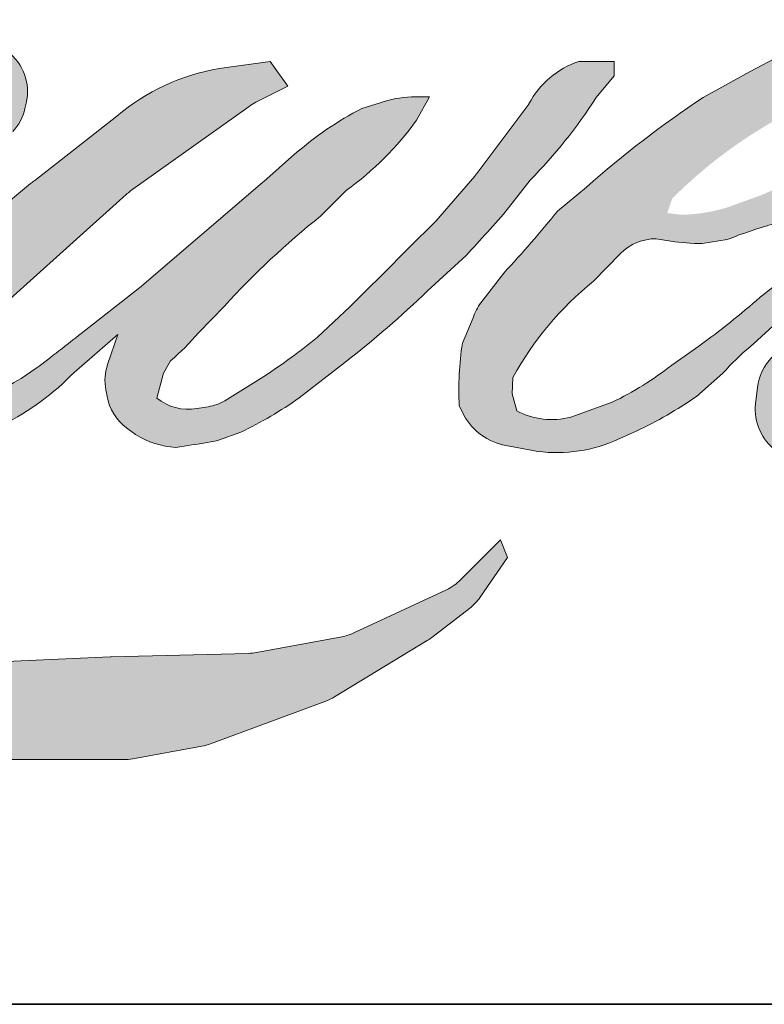
# Model space of a CAD drawing. Extents: x -5107 to -4745, y 1296 to 1376.
# Drawn here: x -5075 to -5074, y 1318 to 1320 of the extents above; entities that cross this region are included whole.
import ezdxf

# ---------------------------------------------------------------- set-up
doc = ezdxf.new("R2010")
doc.units = 0
doc.header["$LTSCALE"] = 250
doc.header["$MEASUREMENT"] = 0
doc.layers.add('1', color=1, linetype='CONTINUOUS', lineweight=13)
doc.layers.add('8', color=7, linetype='CONTINUOUS', lineweight=35)

msp = doc.modelspace()

# ---------------------------------------------------------------- hatches: boundary and pattern name
at = {"layer": '1'}
h = msp.add_hatch(color=256, dxfattribs=at)
edge = h.paths.add_edge_path()
edge.add_line((-5074.831336436873, 1319.498733300216), (-5074.86912593227, 1319.483857945787))
edge.add_arc((-5074.675371998894, 1318.972278926094), 0.5470408395079652, 110.7435338328096, 128.3189354592436)
edge.add_line((-5075.014558301486, 1319.401471577735), (-5075.0603637923, 1319.36943239663))
edge.add_arc((-5074.567434151665, 1318.742363420003), 0.7976184125669666, 128.1703640766237, 137.4904388566677)
edge.add_line((-5075.155410200537, 1319.281324734031), (-5075.178312945944, 1319.255006847471))
edge.add_arc((-5075.041914029531, 1319.105833770751), 0.2021318164385153, 132.4387618196775, 165.7887559558239)
edge.add_line((-5075.237860044545, 1319.155456652742), (-5075.244453538741, 1319.121133292697))
edge.add_arc((-5075.183217244836, 1319.102481785441), 0.0640137673796079, 163.0601785608149, 199.667819839924)
edge.add_line((-5075.243496431472, 1319.080936900374), (-5075.238739659349, 1319.067628203036))
edge.add_arc((-5075.178460472714, 1319.089173088103), 0.0640137673795582, 199.6678198399415, 251.578265325207)
edge.add_line((-5075.198689396923, 1319.028439629125), (-5075.189764269326, 1319.02043445461))
edge.add_arc((-5075.131500493666, 1319.221883700214), 0.209705665419432, 253.8689093689879, 279.5238834985248)
edge.add_line((-5075.096802862604, 1319.01506846744), (-5075.060477047105, 1319.020844283265))
edge.add_arc((-5075.26572405382, 1319.490641503471), 0.5126751036269228, 293.599759127088, 305.2415335662616)
edge.add_line((-5074.969897952875, 1319.071925991603), (-5074.946371951494, 1319.087964175782))
edge.add_arc((-5075.4109378621, 1319.768228094426), 0.8237599676519592, 304.3299546809044, 311.3388278817086)
edge.add_line((-5074.866835647865, 1319.149735358196), (-5074.825575510445, 1319.190291659301))
edge.add_line((-5074.825575510445, 1319.190291659301), (-5074.854334575113, 1319.122041363016))
edge.add_arc((-5074.795344055789, 1319.097184149898), 0.06401376737963012, 157.1505902080726, 188.7527881177516)
edge.add_line((-5074.858612325664, 1319.08744308008), (-5074.856004251194, 1319.071538626624))
edge.add_arc((-5074.791846095502, 1319.09926576708), 0.06989322756664143, 203.372484875496, 236.2820188682736)
edge.add_line((-5074.830644209995, 1319.041129981444), (-5074.81441379169, 1319.031500629511))
edge.add_line((-5074.814413791689, 1319.031500629511), (-5074.788546543618, 1319.027446131849))
edge.add_arc((-5074.772455849497, 1319.143096582959), 0.1167644521215263, 262.0791645593915, 292.2783775016355)
edge.add_line((-5074.728189631456, 1319.035048264047), (-5074.706379937575, 1319.045184479107))
edge.add_arc((-5074.847102991381, 1319.331037499943), 0.3186140728122403, 296.210637931506, 316.33909752161)
edge.add_line((-5074.616605329248, 1319.111069876996), (-5074.561598383432, 1319.158996448129))
edge.add_line((-5074.561598383431, 1319.158996448129), (-5074.57430144244, 1319.120916761088))
edge.add_arc((-5074.513577354765, 1319.100659723048), 0.06401376737959598, 161.5517407677289, 190.3127161447404)
edge.add_line((-5074.576557000894, 1319.089199941746), (-5074.575042233926, 1319.080875220259))
edge.add_arc((-5074.512062587796, 1319.092335001561), 0.06401376737961387, 190.3127161447404, 233.1512482868115)
edge.add_line((-5074.550451945358, 1319.041109815957), (-5074.539207457631, 1319.03268293268))
edge.add_arc((-5074.481901915779, 1319.124359124432), 0.1081131317705952, 237.9910565920216, 266.7736929511086)
edge.add_line((-5074.487986515029, 1319.016417348862), (-5074.472680819601, 1319.018966329194))
edge.add_arc((-5074.508063499172, 1319.349493369841), 0.3324154909340986, 276.1102024200243, 282.8001709376433)
edge.add_line((-5074.434416379479, 1319.025338838215), (-5074.40635573631, 1319.035534817733))
edge.add_arc((-5074.631484234143, 1319.504687098085), 0.5203716966724976, 295.6345937821404, 305.0851936871881)
edge.add_line((-5074.332377805305, 1319.078867832523), (-5074.274981195511, 1319.123475279285))
edge.add_arc((-5075.081254385787, 1320.161069559808), 1.314031334607917, 307.8493564519044, 313.88251319577)
edge.add_line((-5074.170391672097, 1319.213964779363), (-5074.121923435024, 1319.258572226126))
edge.add_arc((-5075.098478725997, 1320.185815697413), 1.346640520470142, 316.4837322151169, 319.9033935877416)
edge.add_line((-5074.068353198699, 1319.318473729455), (-5074.041130019371, 1319.353618094158))
edge.add_arc((-5074.496395654652, 1319.803608177922), 0.6401233272992847, 315.3338983763644, 327.3034573127716)
edge.add_line((-5073.957704106615, 1319.457820251258), (-5073.93521220773, 1319.485360752522))
edge.add_line((-5073.93521220773, 1319.485360752523), (-5073.93521220773, 1319.50324371406))
edge.add_line((-5073.93521220773, 1319.50324371406), (-5073.979423384659, 1319.50324371406))
edge.add_arc((-5073.945074917213, 1319.398677814563), 0.1100629117981861, 108.1846443389539, 152.3458894786624)
edge.add_line((-5074.042564863184, 1319.449761618144), (-5074.042592692174, 1319.449594772485))
edge.add_line((-5074.042592692174, 1319.449594772485), (-5074.108512360739, 1319.361769512899))
edge.add_arc((-5074.15970917805, 1319.400196694835), 0.06401376737967689, 319.55213005632027, 323.10892970529335, ccw=False)
edge.add_line((-5074.11099492222, 1319.358667383582), (-5074.160187875145, 1319.301905240915))
edge.add_arc((-4910.224792886455, 1155.131860905627), 232.0056404209772, 134.9590241022482, 134.9968740237159)
edge.add_line((-5074.268603772028, 1319.193572762133), (-5074.309419161387, 1319.155337766199))
edge.add_arc((-5074.927946564874, 1319.925726594689), 0.9879651289016591, 303.89260640291644, 308.76017638464685, ccw=False)
edge.add_line((-5074.377019668909, 1319.105632300581), (-5074.426492070307, 1319.075132880822))
edge.add_arc((-5074.457972114604, 1319.130871280739), 0.06401376737966652, 279.45515651044104, 299.4569788133839, ccw=False)
edge.add_line((-5074.447456213108, 1319.067727173888), (-5074.461836123645, 1319.065332370473))
edge.add_arc((-5074.47235202514, 1319.128476477323), 0.06401376737955457, 231.3616401850862, 279.4551565104581, ccw=False)
edge.add_line((-5074.51232239361, 1319.078475156756), (-5074.503883275613, 1319.110045550515))
edge.add_line((-5074.503883275613, 1319.110045550515), (-5074.49475853712, 1319.125675925346))
edge.add_arc((-5074.71293429985, 1319.37921524189), 0.3344889362541749, 310.7126677407254, 319.2431645888248)
edge.add_line((-5074.459563244048, 1319.16084409783), (-5074.426974976841, 1319.194709853))
edge.add_arc((-5073.627026765597, 1318.460438106093), 1.085850882477242, 128.6864513861608, 137.4512053608263, ccw=False)
edge.add_line((-5074.305746646503, 1319.308029671789), (-5074.273158379297, 1319.340592838762))
edge.add_arc((-5074.508850281615, 1319.666350025123), 0.4020801130172729, 305.8864977196243, 323.8290169823523)
edge.add_line((-5074.184267364568, 1319.429043583481), (-5074.167869907587, 1319.458536253255))
edge.add_line((-5074.167869907586, 1319.458536253254), (-5074.190806879144, 1319.458536253254))
edge.add_arc((-5074.18609609438, 1319.322265417677), 0.1363522354853606, 91.97988545757971, 108.8462448972462)
edge.add_line((-5074.230141909987, 1319.45130765204), (-5074.253313335549, 1319.444114275234))
edge.add_arc((-5074.054272332, 1319.060649845388), 0.4320443149157898, 117.4320156596949, 131.1083323412505)
edge.add_line((-5074.338334913711, 1319.386181318094), (-5074.377309619967, 1319.351915603663))
edge.add_arc((-5074.337339321985, 1319.301914226747), 0.06401376737946458, 128.6382790430487, 130.5795029713375)
edge.add_line((-5074.378980441121, 1319.350532943424), (-5074.533929588916, 1319.217821585249))
edge.add_arc((-5074.575570708051, 1319.266440301927), 0.06401376738057594, 308.6382790421213, 310.57950297041657, ccw=False)
edge.add_line((-5074.535600410069, 1319.216438925011), (-5074.607475807129, 1319.160230537494))
edge.add_arc((-5077.141268994541, 1322.365993378368), 4.086199127367686, 307.31405794987427, 308.3223848112566, ccw=False)
edge.add_line((-5074.664282271198, 1319.116137984526), (-5074.683555930727, 1319.103467744797))
edge.add_arc((-5074.202907669412, 1318.280598562506), 0.9529619311765013, 120.2897390747884, 122.7946382182704)
edge.add_line((-5074.719060008562, 1319.081674841684), (-5074.737826461221, 1319.071538626624))
edge.add_arc((-5074.756339260055, 1319.103292827919), 0.03675667314361498, 239.75768066771542, 300.24231933236297, ccw=False)
edge.add_line((-5074.774852058889, 1319.071538626624), (-5074.781535229356, 1319.093112701411))
edge.add_line((-5074.781535229356, 1319.093112701411), (-5074.775017615372, 1319.123070862874))
edge.add_arc((-5074.522005433075, 1318.960601348358), 0.3006850637101118, 138.7107403284405, 147.2938136247685, ccw=False)
edge.add_line((-5074.74793653371, 1319.159011643714), (-5074.550807563875, 1319.335470445622))
edge.add_arc((-5074.508112730171, 1319.287774391393), 0.06401376737908379, 125.51681771828311, 131.8331214657892, ccw=False)
edge.add_line((-5074.545301009409, 1319.339878079376), (-5074.395666001124, 1319.446677975642))
edge.add_arc((-5074.358477721887, 1319.394574287659), 0.06401376737951933, 116.5473942008067, 125.51681771819841, ccw=False)
edge.add_line((-5074.387087902987, 1319.451838761388), (-5074.346837414541, 1319.471948502888))
edge.add_line((-5074.346837414541, 1319.471948502888), (-5074.369208377571, 1319.50324371406))
edge.add_line((-5074.369208377572, 1319.50324371406), (-5074.433492689468, 1319.49429101194))
edge.add_arc((-5074.389549087688, 1319.230710472565), 0.2672185264429943, 99.46517994554927, 130.3446589746755)
edge.add_line((-5074.562542097399, 1319.434374802936), (-5074.666310589639, 1319.353039930421))
edge.add_arc((-5074.630490948482, 1319.299986035922), 0.06401376737937525, 124.025479546902, 129.7838645318789)
edge.add_line((-5074.671452930128, 1319.349178296226), (-5074.801797781901, 1319.240641233829))
edge.add_arc((-5074.842759763547, 1319.289833494132), 0.06401376737949302, 306.50774894822285, 309.7838645323327, ccw=False)
edge.add_line((-5074.804675956985, 1319.238380738211), (-5074.863945016657, 1319.193659353675))
edge.add_arc((-5073.803554588061, 1317.444286151142), 2.045662353076938, 121.2223368885246, 125.0085167005295)
edge.add_line((-5074.977147382348, 1319.119820220027), (-5075.000731242127, 1319.102538689709))
edge.add_arc((-5075.134527236236, 1319.245489826187), 0.1957968218849203, 288.7832513974399, 313.1052746885178, ccw=False)
edge.add_line((-5075.07148282146, 1319.060120472664), (-5075.103990994447, 1319.05273766649))
edge.add_arc((-5075.129972714648, 1319.111241620454), 0.06401376737947055, 270, 293.94610040226405, ccw=False)
edge.add_line((-5075.129972714648, 1319.047227853075), (-5075.161101428151, 1319.052265258061))
edge.add_line((-5075.161101428151, 1319.052265258061), (-5075.166169372914, 1319.077383535533))
edge.add_arc((-5075.103027894389, 1319.087915206996), 0.06401376737957706, 148.651684449228, 189.4694661824124, ccw=False)
edge.add_line((-5075.15769695978, 1319.121217694942), (-5075.112623936314, 1319.195209165827))
edge.add_arc((-5075.057954870923, 1319.161906677881), 0.06401376737944547, 130.9872745663507, 148.651684449406, ccw=False)
edge.add_line((-5075.09994094987, 1319.210227807718), (-5075.030978812926, 1319.270148793337))
edge.add_arc((-5074.988992733979, 1319.221827663499), 0.06401376737957663, 73.62240392450798, 130.9872745661746, ccw=False)
edge.add_line((-5074.970943007424, 1319.28324402765), (-5074.950750573201, 1319.277309649715))
edge.add_arc((-5074.928697979659, 1319.419035871709), 0.1434316523038869, 261.1557017455833, 293.0405422143933)
edge.add_line((-5074.872561358877, 1319.287046028578), (-5074.84965861347, 1319.296200031498))
edge.add_arc((-5075.026861447738, 1319.696173290761), 0.4374693733253144, 293.8951005314204, 303.8407504359587)
edge.add_line((-5074.783240661654, 1319.332816214064), (-5074.743966308242, 1319.364400293154))
edge.add_arc((-5074.776882481215, 1319.419302824708), 0.06401376737956394, 300.9443034441568, 317.2685916769755)
edge.add_line((-5074.729861633631, 1319.375865487005), (-5074.693929661589, 1319.414761788438))
edge.add_arc((-5074.740950509172, 1319.458199126141), 0.06401376737961346, 317.2685916769373, 346.9956899602613)
edge.add_line((-5074.678578493908, 1319.443794469739), (-5074.676967834625, 1319.450768608006))
edge.add_arc((-5074.738462065177, 1319.465196285035), 0.06316405825939264, 346.7961712270486, 413.387270982758)
edge.add_line((-5074.700790817646, 1319.515897126894), (-5074.739725455245, 1319.519329892229))
edge.add_line((-5074.739725455245, 1319.519329892229), (-5074.766063627259, 1319.513608597683))
edge.add_line((-5074.76606362726, 1319.513608597683), (-5074.831336436874, 1319.498733300216))
edge = h.paths.add_edge_path()
edge.add_line((-5074.592917711945, 1319.995025498121), (-5074.570914094041, 1319.997888537764))
edge.add_line((-5074.570914094041, 1319.997888537764), (-5074.570546748915, 1320.035556874235))
edge.add_arc((-5074.696844313388, 1320.015762251616), 0.1278393596524205, 8.907506088524505, 24.43170924537518)
edge.add_line((-5074.580452342406, 1320.068637680382), (-5074.588523281764, 1320.082200991057))
edge.add_arc((-5074.799250419233, 1319.929116671104), 0.2604625414174012, 35.99681313816403, 43.33466573591189)
edge.add_line((-5074.60980098861, 1320.107861317789), (-5074.617138224144, 1320.113359951094))
edge.add_arc((-5074.728611456331, 1319.952183100256), 0.1959700455178879, 55.33146699207672, 74.27023737480458)
edge.add_line((-5074.675483881894, 1320.140814273646), (-5074.707306853348, 1320.148117205646))
edge.add_arc((-5074.927491076374, 1318.310310605119), 1.850949538213081, 83.16806255266637, 85.45872639657695)
edge.add_line((-5074.780938046921, 1320.155449191397), (-5074.792583696269, 1320.155449191397))
edge.add_arc((-5074.785346847374, 1319.550215924289), 0.605276531509289, 90.68506006216145, 102.9608398431258)
edge.add_line((-5074.921101321824, 1320.140072179882), (-5074.928587803644, 1320.137994179182))
edge.add_arc((-5074.671898677405, 1319.042376135315), 1.125285832833355, 103.1858341886876, 106.8998580655739)
edge.add_line((-5074.999019070235, 1320.119065716471), (-5075.059345599049, 1320.098972363621))
edge.add_arc((-5075.039116704059, 1320.038238894911), 0.06401376737983598, 108.4217071105008, 114.75834702479)
edge.add_line((-5075.065925159915, 1320.096368655867), (-5075.095086981783, 1320.082652977997))
edge.add_arc((-5074.896709782115, 1319.685332058164), 0.4440916872509566, 116.532363757385, 123.2614938956397)
edge.add_line((-5075.140276745347, 1320.056670934538), (-5075.163934527649, 1320.040907472619))
edge.add_arc((-5075.127243982767, 1319.988452097962), 0.06401376737974931, 124.9713296139065, 128.6383073389469)
edge.add_line((-5075.167214305442, 1320.038453455138), (-5075.23195584373, 1319.98670005639))
edge.add_arc((-5075.191985521056, 1319.936698699213), 0.06401376738056887, 128.6383073376939, 130.4042997095776)
edge.add_line((-5075.23347777584, 1319.985444521672), (-5075.353124449479, 1319.883601737685))
edge.add_arc((-5075.311632194695, 1319.834855915229), 0.06401376737890495, 130.4042997120086, 131.3566274874412)
edge.add_line((-5075.353928897612, 1319.882905382827), (-5075.539926474909, 1319.719176528731))
edge.add_arc((-5075.497629771993, 1319.671127061132), 0.06401376737944374, 131.3566274862534, 134.9779493406149)
edge.add_line((-5075.542876917276, 1319.716409047151), (-5075.696039611556, 1319.563364198874))
edge.add_arc((-5075.650792466271, 1319.518082212855), 0.0640137673798541, 134.9779493407625, 140.0418956082991)
edge.add_line((-5075.699859931488, 1319.55919360144), (-5075.858376837814, 1319.369999729492))
edge.add_arc((-5075.907444303031, 1319.411111118077), 0.06401376738019428, 317.99084807977545, 320.04189560753264, ccw=False)
edge.add_line((-5075.859879645505, 1319.368269948991), (-5075.978789177444, 1319.23624994851))
edge.add_arc((-5076.026353834969, 1319.279091117595), 0.06401376737991331, 314.97794145064756, 317.99084807989925, ccw=False)
edge.add_line((-5075.981106695922, 1319.233809125345), (-5076.043064314624, 1319.171899194946))
edge.add_arc((-5076.088311453672, 1319.217181187197), 0.06401376737974779, 304.97127028456777, 314.9779414512371, ccw=False)
edge.add_line((-5076.051620963106, 1319.164725774547), (-5076.090591159184, 1319.137467660668))
edge.add_arc((-5076.053900668621, 1319.08501224802), 0.06401376737863261, 124.9712702846912, 127.5472939882475)
edge.add_line((-5076.092911688046, 1319.135765600396), (-5076.143278810635, 1319.09705145235))
edge.add_arc((-5076.182289830062, 1319.147804804727), 0.06401376737956253, 292.60418672138087, 307.54729398813345, ccw=False)
edge.add_line((-5076.157685320311, 1319.08870843839), (-5076.19181431129, 1319.074498984522))
edge.add_arc((-5076.216418821041, 1319.133595350858), 0.06401376737961913, 270.0000000000521, 292.6041867212446, ccw=False)
edge.add_line((-5076.216418821041, 1319.069581583478), (-5076.230698963611, 1319.069581583478))
edge.add_arc((-5076.23069896361, 1319.133595350858), 0.06401376737955607, 262.4111372028817, 269.99999999989575, ccw=False)
edge.add_line((-5076.239152859505, 1319.070142265367), (-5076.298489158441, 1319.078047679108))
edge.add_arc((-5076.290035262546, 1319.141500764599), 0.06401376737921714, 255.9741270080169, 262.41113720278884, ccw=False)
edge.add_line((-5076.305549640891, 1319.079395479166), (-5076.388048702314, 1319.100004379731))
edge.add_arc((-5076.403563080659, 1319.037899094298), 0.06401376737978601, 75.97412700814317, 82.41113720290927)
edge.add_line((-5076.395109184764, 1319.101352179789), (-5076.4544454837, 1319.10925759353))
edge.add_arc((-5076.462899379596, 1319.04580450804), 0.0640137673795557, 82.41113720288173, 89.99999999989578)
edge.add_line((-5076.462899379595, 1319.109818275419), (-5076.534943692163, 1319.109818275419))
edge.add_arc((-5076.534943692162, 1319.04580450804), 0.06401376737961428, 89.99999999994789, 97.58885177283322)
edge.add_line((-5076.543397575849, 1319.109257595157), (-5076.593187273212, 1319.102624091109))
edge.add_arc((-5076.584733389525, 1319.039171003991), 0.06401376737967229, 97.58885177282633, 120.9444138367378)
edge.add_line((-5076.617649668279, 1319.094073472125), (-5076.628672980261, 1319.087464545016))
edge.add_line((-5076.628672980261, 1319.087464545016), (-5076.625744910296, 1319.069909623414))
edge.add_arc((-5076.56260343177, 1319.080441294877), 0.06401376737956749, 189.469466182361, 248.9772521266449)
edge.add_line((-5076.585567639545, 1319.020688407286), (-5076.569065314535, 1319.01434623981))
edge.add_arc((-5076.54610110676, 1319.0740991274), 0.06401376737972099, 248.9772521265363, 263.2952829132843)
edge.add_line((-5076.553574874338, 1319.010523147562), (-5076.489223095628, 1319.002958179811))
edge.add_arc((-5076.481749328052, 1319.066534159649), 0.06401376737990339, 263.2952829136709, 270.0000000002605)
edge.add_line((-5076.481749328051, 1319.002520392269), (-5076.305428022136, 1319.002520392269))
edge.add_arc((-5076.305428022137, 1319.066534159649), 0.0640137673796725, 269.9999999999479, 291.7861635244846)
edge.add_line((-5076.281669721884, 1319.007092544737), (-5076.270738076908, 1319.011461828854))
edge.add_line((-5076.270738076908, 1319.011461828854), (-5076.270737856074, 1319.011461917119))
edge.add_line((-5076.270737856074, 1319.011461917119), (-5076.269109576491, 1319.012112733425))
edge.add_arc((-5076.245351055418, 1318.952671206775), 0.06401376737959456, 73.31290130504982, 111.78637637461969, ccw=False)
edge.add_line((-5076.226969832462, 1319.01398917361), (-5076.116108561971, 1318.980756406197))
edge.add_arc((-5076.134489784929, 1318.919438439362), 0.06401376738005403, 69.63795390248032, 73.31290130490493, ccw=False)
edge.add_line((-5076.112216124408, 1318.979452158304), (-5075.802481840239, 1318.864496504516))
edge.add_arc((-5075.780208179718, 1318.924510223456), 0.06401376737908247, 249.6379539022697, 252.5654274350349)
edge.add_line((-5075.799387762652, 1318.863437266981), (-5075.488477708461, 1318.765797894112))
edge.add_arc((-5075.469298125528, 1318.826870850587), 0.06401376737915578, 252.5654274358743, 253.9209235555115)
edge.add_line((-5075.487027620049, 1318.765361278665), (-5075.372101309617, 1318.734227267393))
edge.add_arc((-5082.811539637681, 1292.118063397635), 27.63630622530606, 74.02213101165029, 74.38388184838948, ccw=False)
edge.add_line((-5075.204203083166, 1318.686726373503), (-5075.15372026534, 1318.676488238805))
edge.add_arc((-5075.140131823967, 1318.739043148086), 0.06401376737985714, 257.744367814255, 260.5448446286094)
edge.add_line((-5075.150647724207, 1318.675899041027), (-5074.965833804134, 1318.6451204801))
edge.add_arc((-5074.955317903894, 1318.708264587158), 0.06401376737885232, 260.5448446286181, 263.3725429623999)
edge.add_line((-5074.962705936166, 1318.644678587181), (-5074.775566851162, 1318.622934970663))
edge.add_arc((-5074.768178818889, 1318.686520970642), 0.0640137673796681, 263.3725429624323, 270.0000000001563)
edge.add_line((-5074.768178818889, 1318.622507203262), (-5074.553943627232, 1318.622507203262))
edge.add_arc((-5074.553943627231, 1318.686520970642), 0.06401376737955607, 269.9999999998957, 280.2970776836455)
edge.add_line((-5074.542501036187, 1318.623538198995), (-5074.455290022604, 1318.639382531293))
edge.add_arc((-5074.46673261365, 1318.70236530294), 0.06401376737991016, 280.2970776836922, 290.3620369384126)
edge.add_line((-5074.444458962721, 1318.642351580438), (-5074.298863585587, 1318.696388231918))
edge.add_arc((-5074.321137236515, 1318.756401954419), 0.06401376737955902, 290.3620369384726, 301.244160550689)
edge.add_line((-5074.287934183574, 1318.70167244054), (-5074.170883339164, 1318.772684315272))
edge.add_arc((-5074.204086392105, 1318.827413829152), 0.06401376737968636, 301.2441605506796, 307.547258716207)
edge.add_line((-5074.165075403923, 1318.77666045276), (-5074.117624643051, 1318.813132924212))
edge.add_arc((-5074.156635631233, 1318.863886300604), 0.06401376737948475, 307.5472587161466, 325.2842117670305)
edge.add_line((-5074.104017137596, 1318.827430072858), (-5074.069437788626, 1318.877339604542))
edge.add_line((-5074.069437788625, 1318.877339604542), (-5074.078386154109, 1318.899693277984))
edge.add_line((-5074.078386154109, 1318.899693277984), (-5074.12857512412, 1318.84954294043))
edge.add_arc((-5074.173822262088, 1318.89482493376), 0.06401376737955378, 294.99998599421775, 314.97794008386376, ccw=False)
edge.add_line((-5074.146768889173, 1318.836808751293), (-5074.2633872162, 1318.782428767024))
edge.add_arc((-5074.290440589116, 1318.840444949491), 0.06401376737951268, 280.4835584637241, 294.9999859943562, ccw=False)
edge.add_line((-5074.278793068785, 1318.777499753611), (-5074.386596397723, 1318.757551583653))
edge.add_arc((-5074.398243918053, 1318.820496779533), 0.06401376737937661, 271.4310031368585, 280.4835584636405, ccw=False)
edge.add_line((-5074.396645294569, 1318.756502976575), (-5074.569925819407, 1318.752174271239))
edge.add_arc((-5074.568327195923, 1318.688180468281), 0.06401376737935134, 91.43100313592082, 92.54284591181197)
edge.add_line((-5074.571167260532, 1318.752131202812), (-5074.767728306149, 1318.743401888392))
edge.add_arc((-5074.770568370758, 1318.807352622924), 0.06401376737974013, 265.10465275579725, 272.54284591257897, ccw=False)
edge.add_line((-5074.77603105049, 1318.743572363091), (-5074.868407419409, 1318.749892502463))
edge.add_arc((-5075.512365455416, 1314.51942873899), 4.279194504366739, 81.34491920542155, 83.93276959944109)
edge.add_line((-5075.060074473489, 1318.774653583092), (-5075.15941441803, 1318.787692631282))
edge.add_arc((-5075.150880684674, 1318.85113502885), 0.06401376737985717, 259.2238030497866, 262.3390408785694, ccw=False)
edge.add_line((-5075.162849544595, 1318.788250143493), (-5075.441018441966, 1318.841193939887))
edge.add_arc((-5075.429049582045, 1318.904078825243), 0.06401376737924079, 255.58986742527918, 259.22380304989383, ccw=False)
edge.add_line((-5075.444980123355, 1318.842078984375), (-5075.755872872972, 1318.921961282793))
edge.add_arc((-5075.739942331664, 1318.983961123658), 0.0640137673753507, 254.973232093979, 255.5898674260527, ccw=False)
edge.add_line((-5075.756539199431, 1318.922136319624), (-5076.05447722645, 1319.002117778763))
edge.add_arc((-5076.037880358681, 1319.0639425828), 0.06401376737897638, 252.1939689635396, 254.97323209274572, ccw=False)
edge.add_line((-5076.057455482333, 1319.002995253507), (-5076.181254311515, 1319.04275708421))
edge.add_line((-5076.181254311515, 1319.04275708421), (-5076.008176853716, 1319.120581986282))
edge.add_arc((-5076.034429023431, 1319.178965083146), 0.06401376737975485, 294.2112382077319, 305.7329619362185)
edge.add_line((-5075.997044451851, 1319.127002055694), (-5075.892269795139, 1319.202381721691))
edge.add_arc((-5075.92965436672, 1319.254344749143), 0.06401376737952066, 305.7329619361102, 309.7838804658383)
edge.add_line((-5075.888692371394, 1319.205152500231), (-5075.70506763865, 1319.358055358117))
edge.add_arc((-5075.746029633975, 1319.407247607029), 0.0640137673791022, 309.7838804662852, 315.7220069154419)
edge.add_line((-5075.700198277075, 1319.362557013625), (-5075.533124743182, 1319.533895234432))
edge.add_arc((-5075.578956100081, 1319.578585827836), 0.06401376737980405, 315.7220069151761, 317.3313130301738)
edge.add_line((-5075.531887730084, 1319.535199989595), (-5075.376189109899, 1319.704114099825))
edge.add_arc((-5075.329120739899, 1319.660728261584), 0.06401376738090714, 136.5691217381732, 137.3313130317931, ccw=False)
edge.add_line((-5075.375607811445, 1319.704736381215), (-5075.220673958231, 1319.868397568727))
edge.add_arc((-5075.174186886687, 1319.824389449096), 0.06401376737946228, 133.0030402840233, 136.5691217367342, ccw=False)
edge.add_line((-5075.217846655233, 1319.871203838173), (-5075.088899721857, 1319.99146159176))
edge.add_arc((-5075.045239953312, 1319.944647202683), 0.06401376737941898, 123.6697312577993, 133.0030402840588, ccw=False)
edge.add_line((-5075.080729495623, 1319.997922476503), (-5075.021281052637, 1320.03752430079))
edge.add_arc((-5074.985791510327, 1319.98424902697), 0.06401376737996581, 116.54741945337881, 123.66973125797281, ccw=False)
edge.add_line((-5075.014401716667, 1320.04151348809), (-5074.963940530343, 1320.066511946216))
edge.add_arc((-5074.676845155432, 1319.441192951136), 0.6880752865076692, 108.3297760869734, 114.66071980810369, ccw=False)
edge.add_line((-5074.893235076948, 1320.094356791048), (-5074.879509843837, 1320.098512735488))
edge.add_arc((-5074.768504945378, 1319.756233072531), 0.3598297585733976, 91.3175923494444, 107.9684245357011, ccw=False)
edge.add_line((-5074.776778978036, 1320.115967690741), (-5074.769708373511, 1320.115967690741))
edge.add_arc((-5074.775913787274, 1319.847587793268), 0.2684516279104207, 74.27590666916302, 88.67545713151588, ccw=False)
edge.add_line((-5074.703161989001, 1320.105993389909), (-5074.684008117802, 1320.098074927105))
edge.add_arc((-5074.755918231123, 1319.968239014701), 0.1484197714175044, 43.535206096623426, 61.0199570960134, ccw=False)
edge.add_line((-5074.648321129911, 1320.070470577137), (-5074.634380559954, 1320.056540664326))
edge.add_arc((-5076.627840411817, 1318.488491416833), 2.536269036113851, 37.48593213879201, 38.188478846175485, ccw=False)
edge.add_line((-5074.61530386594, 1320.03198008704), (-5074.592917711946, 1319.995025498121))
edge = h.paths.add_edge_path(flags=17)
edge.add_line((-5075.286416776737, 1319.516655963694), (-5075.417557204051, 1319.451136163276))
edge.add_arc((-5075.388946989298, 1319.39387170636), 0.06401376737928677, 116.5474278708094, 122.715147268185)
edge.add_line((-5075.423544047434, 1319.44773083727), (-5075.542593076958, 1319.37125826659))
edge.add_arc((-5075.507996018822, 1319.317399135678), 0.06401376737976652, 122.7151472677875, 129.7838844046573)
edge.add_line((-5075.548958017531, 1319.366591381775), (-5075.597378621876, 1319.32627192312))
edge.add_arc((-5075.556416623167, 1319.277079677024), 0.06401376737953114, 129.7838844048974, 134.9779236775951)
edge.add_line((-5075.601663748169, 1319.322361683309), (-5075.638776264579, 1319.285277755126))
edge.add_arc((-5075.593529139577, 1319.23999574884), 0.06401376737957414, 134.9779236774109, 149.0168004679095)
edge.add_line((-5075.648409312851, 1319.272949185621), (-5075.691503298211, 1319.201181090556))
edge.add_arc((-5075.636623124937, 1319.168227653775), 0.06401376737958228, 149.0168004682134, 171.462737120919)
edge.add_line((-5075.69992758936, 1319.17773066373), (-5075.710019747089, 1319.110501581267))
edge.add_arc((-5075.646715282665, 1319.100998571312), 0.0640137673795683, 171.462737120919, 188.7527796723929)
edge.add_line((-5075.709983553976, 1319.09125751082), (-5075.707554700915, 1319.075482089394))
edge.add_arc((-5075.644286429604, 1319.085223149886), 0.06401376737955308, 188.7527796722899, 243.4525844808459)
edge.add_line((-5075.672896632013, 1319.027958686802), (-5075.666722753679, 1319.024874122672))
edge.add_line((-5075.666722753678, 1319.024874122672), (-5075.603479012056, 1319.013722047214))
edge.add_arc((-5075.592362657101, 1319.076763216831), 0.06401376737948539, 259.999562925005, 282.9849739224129)
edge.add_line((-5075.577979050759, 1319.014386343851), (-5075.542353907565, 1319.022601215984))
edge.add_arc((-5075.556737513907, 1319.084978088964), 0.06401376737953779, 282.9849739224012, 300.9443034441121)
edge.add_line((-5075.523821340935, 1319.03007555741), (-5075.447256917249, 1319.075978865367))
edge.add_arc((-5075.480173090222, 1319.130881396921), 0.06401376737945402, 300.9443034443981, 309.78388523774)
edge.add_line((-5075.439211090798, 1319.08168915142), (-5075.311018987191, 1319.188433716961))
edge.add_arc((-5075.351980986615, 1319.237625962462), 0.06401376737978275, 309.7838852377669, 314.9779355268617)
edge.add_line((-5075.30673385225, 1319.192343965534), (-5075.194327977718, 1319.304663298898))
edge.add_arc((-5075.239575112083, 1319.349945295827), 0.06401376737953828, 314.9779355266406, 330.926687906336)
edge.add_line((-5075.183627165217, 1319.318839192637), (-5075.14887783631, 1319.381339904972))
edge.add_arc((-5075.204825783177, 1319.412446008162), 0.06401376737950955, 330.9266879063817, 351.4627371209113)
edge.add_line((-5075.141521318753, 1319.402942998208), (-5075.133331966574, 1319.457496508749))
edge.add_arc((-5075.196636430996, 1319.466999518703), 0.06401376737959423, 351.4627371207644, 392.0252222395599)
edge.add_line((-5075.1423646156, 1319.500945541559), (-5075.152191195843, 1319.516655963694))
edge.add_line((-5075.152191195842, 1319.516655963694), (-5075.202821888589, 1319.530147084176))
edge.add_arc((-5075.219303985688, 1319.468291584103), 0.06401376737953718, 75.07956872027731, 104.9204312797731)
edge.add_line((-5075.235786082787, 1319.530147084176), (-5075.286416776737, 1319.516655963695))
edge = h.paths.add_edge_path(flags=16)
edge.add_line((-5075.264045813708, 1319.458536253254), (-5075.426999785611, 1319.326513206293))
edge.add_arc((-5075.386702538973, 1319.276774948106), 0.0640137673795091, 129.0139112786181, 134.9779868377571)
edge.add_line((-5075.43194971389, 1319.322056904514), (-5075.519074443097, 1319.234999097717))
edge.add_line((-5075.519074443098, 1319.234999097717), (-5075.519074512246, 1319.234999028622))
edge.add_line((-5075.519074512245, 1319.234999028622), (-5075.583246327824, 1319.170876698793))
edge.add_arc((-5075.537999221683, 1319.125594673662), 0.06401376737960161, 134.977899814059, 142.4101074972587)
edge.add_line((-5075.588723555953, 1319.164643416625), (-5075.617639759993, 1319.127081254868))
edge.add_arc((-5075.566915425722, 1319.088032511906), 0.06401376737954007, 142.4101074974144, 180)
edge.add_line((-5075.630929193101, 1319.088032511906), (-5075.630929193101, 1319.065110814613))
edge.add_line((-5075.630929193101, 1319.065110814613), (-5075.619818993906, 1319.060176753455))
edge.add_arc((-5075.593837273706, 1319.11868070742), 0.06401376737954738, 246.0538995977095, 299.03585671263)
edge.add_line((-5075.562767751437, 1319.062712437837), (-5075.516467983184, 1319.088414709705))
edge.add_arc((-5075.547537505454, 1319.144382979287), 0.06401376737953156, 299.03585671263, 311.965298212147)
edge.add_line((-5075.504732754503, 1319.096785545426), (-5075.377152168073, 1319.211519781821))
edge.add_arc((-5075.419956919023, 1319.259117215682), 0.0640137673792558, 311.9652982118758, 314.9779414507947)
edge.add_line((-5075.374709779976, 1319.213835223432), (-5075.247250454357, 1319.341196444586))
edge.add_arc((-5075.292497593405, 1319.386478436836), 0.06401376737966558, 314.9779414509423, 329.0167701186044)
edge.add_line((-5075.237617437588, 1319.353524970986), (-5075.192110194669, 1319.429311979053))
edge.add_arc((-5075.246990350487, 1319.462265444903), 0.06401376737956545, 329.0167701187385, 343.2885564536361)
edge.add_line((-5075.185680199327, 1319.443858169737), (-5075.17456206023, 1319.480889983657))
edge.add_line((-5075.174562060229, 1319.480889983657), (-5075.180876696694, 1319.482692774559))
edge.add_arc((-5075.198450095239, 1319.421138423961), 0.06401376737961394, 74.06627299099362, 118.2823527155029)
edge.add_line((-5075.228780906248, 1319.477510441112), (-5075.264045813708, 1319.458536253254))
edge = h.paths.add_edge_path(flags=16)
edge.add_line((-5074.780833584384, 1319.467477734023), (-5074.868936143865, 1319.412434724601))
edge.add_arc((-5074.500248317906, 1318.817780099734), 0.6996748072395594, 121.799049134496, 131.7166711888129)
edge.add_line((-5074.965845220737, 1319.340048574715), (-5074.969683207886, 1319.331899139113))
edge.add_line((-5074.969683207886, 1319.331899139113), (-5074.970547772448, 1319.322809670307))
edge.add_arc((-5074.924009266385, 1319.413057269396), 0.1015404436075626, 242.7209357467249, 274.0086422350818)
edge.add_line((-5074.916910884585, 1319.311765242741), (-5074.889085576397, 1319.317517808974))
edge.add_arc((-5074.979055331716, 1319.561845375564), 0.2603661204304671, 290.2154302642088, 308.0545678336526)
edge.add_line((-5074.818562611854, 1319.356826831186), (-5074.76099290326, 1319.404764674265))
edge.add_arc((-5074.802616240412, 1319.474344067192), 0.08107893755986213, 300.8884363253094, 347.4147484991271)
edge.add_line((-5074.723485396065, 1319.456677613419), (-5074.739415198815, 1319.481615162877))
edge.add_line((-5074.739415198815, 1319.481615162876), (-5074.780833584384, 1319.467477734024))
edge = h.paths.add_edge_path(flags=16)
edge.add_line((-5073.65333834975, 1319.467477734023), (-5073.709311099316, 1319.44123341829))
edge.add_arc((-5073.434683185698, 1318.903575687126), 0.6037353118872597, 117.0572981982689, 135.0413725785207)
edge.add_line((-5073.861896670549, 1319.330172645837), (-5073.868014143824, 1319.312072589359))
edge.add_line((-5073.868014143823, 1319.312072589359), (-5073.850061257837, 1319.309919904998))
edge.add_arc((-5073.853738644456, 1319.518866486648), 0.2089789395022811, 271.0082815462595, 287.2137127470882)
edge.add_line((-5073.791894112829, 1319.319248223296), (-5073.758142836326, 1319.331446748615))
edge.add_arc((-5073.836682235708, 1319.554940368403), 0.236892033089182, 289.3623289492321, 309.8472430054323)
edge.add_line((-5073.684895331588, 1319.373065215953), (-5073.657607037604, 1319.396744685739))
edge.add_arc((-5073.764040946946, 1319.512439853675), 0.1572054354715502, 312.6125418213024, 338.142640191083)
edge.add_line((-5073.618136447622, 1319.453912714512), (-5073.62041304282, 1319.474873301356))
edge.add_line((-5073.62041304282, 1319.474873301356), (-5073.65333834975, 1319.467477734024))
edge = h.paths.add_edge_path()
edge.add_line((-5073.764131868927, 1319.490383475193), (-5073.822790789356, 1319.457820251258))
edge.add_arc((-5073.100221183937, 1318.366194180119), 1.309104393800972, 123.501389459518, 131.6421403861111)
edge.add_line((-5073.970089674272, 1319.344500432469), (-5074.006588529599, 1319.314542327968))
edge.add_arc((-5075.066121675944, 1320.165039874773), 1.358659841654878, 316.8819455475917, 321.24564907748095, ccw=False)
edge.add_line((-5074.074372089879, 1319.236390681663), (-5074.103196285994, 1319.198963909875))
edge.add_arc((-5074.051999468684, 1319.16053672794), 0.06401376737956042, 143.1089297053454, 162.337123233313)
edge.add_line((-5074.112995516402, 1319.179959512937), (-5074.126513297682, 1319.147818842433))
edge.add_arc((-5073.75996700595, 1319.090133275417), 0.3710576890778076, 171.0563775633065, 183.2239334403582)
edge.add_line((-5074.130437444088, 1319.069265523033), (-5074.12476016943, 1319.057109308452))
edge.add_arc((-5074.05839628985, 1319.093237095462), 0.07556044935921397, 208.5634003119197, 259.8091130985099)
edge.add_line((-5074.071765064014, 1319.018868705775), (-5074.037873234553, 1319.012356049595))
edge.add_arc((-5074.007231301831, 1319.194049268433), 0.1842589314322882, 260.427340862524, 292.9045332407706)
edge.add_line((-5073.935518309248, 1319.024318303351), (-5073.907331594989, 1319.036836076789))
edge.add_arc((-5074.132685619547, 1319.517010716852), 0.5304263580781192, 295.141454015343, 304.6476950777307)
edge.add_line((-5073.831122981672, 1319.08064837111), (-5073.797716561499, 1319.109856547927))
edge.add_arc((-5073.600203074176, 1318.940481180363), 0.2601914541486982, 128.8073661331323, 139.3856487969264, ccw=False)
edge.add_line((-5073.763266099368, 1319.143237296491), (-5073.65333834975, 1319.243940600876))
edge.add_line((-5073.65333834975, 1319.243940600876), (-5073.67827402096, 1319.206351977095))
edge.add_arc((-5073.507002429526, 1319.03869077165), 0.2396752758290595, 135.6103040422366, 150.1134773495189)
edge.add_line((-5073.714804244641, 1319.158117081477), (-5073.735878778242, 1319.130168459568))
edge.add_arc((-5073.690631619963, 1319.084886486535), 0.06401376737953782, 134.9779657843943, 173.6549707208015)
edge.add_line((-5073.754253265075, 1319.091960996213), (-5073.756565909291, 1319.07116319732))
edge.add_arc((-5073.692944264179, 1319.064088687641), 0.06401376737956095, 173.6549707206979, 234.4831002101348)
edge.add_line((-5073.73013261805, 1319.011985052927), (-5073.729399604324, 1319.011461873038))
edge.add_line((-5073.729399604324, 1319.011461873038), (-5073.720619487438, 1319.040706341568))
edge.add_arc((-5073.659309329821, 1319.022299087915), 0.06401376737956278, 134.9779382194916, 163.2885765582526, ccw=False)
edge.add_line((-5073.704556466314, 1319.067581082717), (-5073.679975031916, 1319.0901747792))
edge.add_line((-5073.679975031917, 1319.0901747792), (-5073.632127878877, 1319.141400135881))
edge.add_line((-5073.632127878877, 1319.14140013588), (-5073.573902037854, 1319.197226454764))
edge.add_arc((-5076.460234258919, 1323.497582244852), 5.179186578189461, 303.8689004692008, 305.244495461173)
edge.add_line((-5073.471497992454, 1319.267756108801), (-5073.423650839414, 1319.307028922991))
edge.add_arc((-5073.103928900689, 1318.922697889371), 0.4999324569436144, 120.18579060465709, 129.7568017625305, ccw=False)
edge.add_line((-5073.355297734851, 1319.35483926753), (-5073.329665295445, 1319.375329456757))
edge.add_arc((-5072.426836879683, 1318.059290338815), 1.595950534404051, 120.45154398500969, 124.4508797914612, ccw=False)
edge.add_line((-5073.235679751477, 1319.435092401981), (-5073.198085473423, 1319.457290039084))
edge.add_line((-5073.198085473424, 1319.457290039084), (-5073.128023505975, 1319.486317758661))
edge.add_line((-5073.128023505974, 1319.486317758661), (-5073.119479393098, 1319.460705109417))
edge.add_line((-5073.119479393098, 1319.460705109418), (-5073.170765028692, 1319.399291616528))
edge.add_arc((-5073.601363731354, 1319.849657665451), 0.6230929471246444, 302.4201182221119, 313.714596138707, ccw=False)
edge.add_line((-5073.267309127862, 1319.323680153914), (-5073.326580583873, 1319.279831458596))
edge.add_arc((-5073.368851521628, 1319.327903594345), 0.06401376738016075, 310.9872293060742, 311.32591149925645, ccw=False)
edge.add_line((-5073.326865480851, 1319.279582431341), (-5073.370466721645, 1319.242903337842))
edge.add_arc((-5072.891699596584, 1318.771442874017), 0.6719322354152828, 135.4405603514943, 143.4850557013031)
edge.add_line((-5073.431732667941, 1319.171264347716), (-5073.462809694668, 1319.109245740856))
edge.add_arc((-5073.403568489222, 1319.084992040283), 0.06401376737956814, 157.7355164851325, 190.3126049028113)
edge.add_line((-5073.466548157602, 1319.073532381258), (-5073.466287389573, 1319.072099259738))
edge.add_arc((-5073.403307721194, 1319.083558918763), 0.0640137673796033, 190.3126049027507, 240.2741504770401)
edge.add_line((-5073.435048980343, 1319.027968857764), (-5073.429629015377, 1319.024874122672))
edge.add_line((-5073.429629015377, 1319.024874122672), (-5073.410820727937, 1319.019930576037))
edge.add_arc((-5073.372385960604, 1319.114477249826), 0.1020603001384476, 247.8774547004119, 277.6976946136627)
edge.add_line((-5073.358715359847, 1319.01333665689), (-5073.317703456799, 1319.021874245433))
edge.add_arc((-5073.340812530596, 1319.126897285132), 0.1075354274618367, 282.4095026203262, 315.0329261288364)
edge.add_line((-5073.264729815877, 1319.05090196501), (-5073.235679751477, 1319.073099602114))
edge.add_arc((-5416.332981404406, 1776.960038561351), 572.1679886807566, 306.8444303337023, 306.8529839064771)
edge.add_line((-5073.167326546137, 1319.124325016987), (-5073.150238320384, 1319.149937724424))
edge.add_arc((-5073.180663014698, 1319.197474283931), 0.05643922850131906, 302.6203514170815, 353.329199238413)
edge.add_line((-5073.124605880979, 1319.190918044683), (-5073.116435927526, 1319.221586870473))
edge.add_line((-5073.116435927526, 1319.221586870473), (-5073.134332658494, 1319.234999063146))
edge.add_line((-5073.134332658493, 1319.234999063146), (-5073.144955975704, 1319.219457832558))
edge.add_arc((-5073.19527277535, 1319.238353404382), 0.05374777168545852, 304.1285309202428, 339.41723266376545, ccw=False)
edge.add_line((-5073.16511752007, 1319.193862017124), (-5073.177544242911, 1319.177777003895))
edge.add_arc((-5074.201141978048, 1320.271139153648), 1.497729319299667, 310.1108067980889, 313.11250063977326, ccw=False)
edge.add_line((-5073.236203064698, 1319.125675925346), (-5073.258176596603, 1319.111185799358))
edge.add_arc((-5073.009102264165, 1318.597536596453), 0.5708533320598933, 115.8692734265112, 121.0850344424775)
edge.add_line((-5073.303839351542, 1319.086416516319), (-5073.326018454672, 1319.075987323528))
edge.add_arc((-5073.360476221636, 1319.369725580709), 0.2957524326798938, 262.99648698204567, 276.69065913421116, ccw=False)
edge.add_arc((-5073.319891073376, 1319.07175806119), 0.07677374400833602, 121.4423715597307, 176.6982169466553, ccw=False)
edge.add_line((-5073.359939383707, 1319.137258752856), (-5073.332541691286, 1319.158117081478))
edge.add_arc((-5072.844463392596, 1318.60471476729), 0.7378851855142161, 122.28647978921359, 131.4109809170452, ccw=False)
edge.add_line((-5073.238606886761, 1319.228513976177), (-5073.20207666308, 1319.258497827131))
edge.add_arc((-5072.460947330222, 1318.62638553092), 0.9740834887443964, 133.5132477004032, 139.5390000159299, ccw=False)
edge.add_line((-5073.131625510366, 1319.332805676246), (-5073.108141858556, 1319.360182243242))
edge.add_arc((-5078.128573836987, 1323.265516468499), 6.360532419617238, 322.1210785724672, 322.6990580573568)
edge.add_line((-5073.06900234023, 1319.411024422818), (-5073.052564443155, 1319.431278570897))
edge.add_arc((-5073.076599503397, 1319.459945293297), 0.0374094252027097, 309.9775015558415, 385.7654902552062)
edge.add_line((-5073.042909295133, 1319.476206749602), (-5073.046823237101, 1319.495761464726))
edge.add_line((-5073.046823237101, 1319.495761464725), (-5073.06189615684, 1319.51580711426))
edge.add_arc((-5073.107143331757, 1319.470525157852), 0.06401376737955329, 45.02201316227977, 90)
edge.add_line((-5073.107143331757, 1319.534538925232), (-5073.114513329248, 1319.534538925232))
edge.add_arc((-5073.114513329248, 1319.470525157853), 0.06401376737932318, 90.00000000010422, 109.2762965749981)
edge.add_line((-5073.135645804513, 1319.530950160155), (-5073.208037123791, 1319.505632697087))
edge.add_arc((-5073.096960072637, 1319.228075040078), 0.2989588002689439, 111.8110163664448, 125.6547753981819)
edge.add_line((-5073.271223168473, 1319.470992181687), (-5073.333988589189, 1319.428299542304))
edge.add_arc((-5073.299899985047, 1319.374117169877), 0.0640137673793895, 122.1758720467416, 125.7329619368376)
edge.add_line((-5073.337284556626, 1319.426080197328), (-5073.447525746344, 1319.3467676582))
edge.add_line((-5073.447525746344, 1319.3467676582), (-5073.46094834389, 1319.3467676582))
edge.add_line((-5073.460948343891, 1319.3467676582), (-5073.350299692082, 1319.435218470439))
edge.add_arc((-5073.3902700056, 1319.485219834936), 0.06401376737977749, 308.6382968446113, 311.4017822453258)
edge.add_line((-5073.347935448075, 1319.437203716254), (-5073.273032471452, 1319.503243714061))
edge.add_line((-5073.273032471451, 1319.50324371406), (-5073.273032471451, 1319.525597444463))
edge.add_line((-5073.273032471451, 1319.525597444463), (-5073.310362686799, 1319.521834361262))
edge.add_arc((-5073.280677987023, 1319.352885470002), 0.1715369034891351, 99.9652810142455, 130.135798261314)
edge.add_line((-5073.391250919453, 1319.484028658435), (-5073.412125375261, 1319.469688511227))
edge.add_arc((-5069.867006542456, 1314.749296827852), 5.903385908373886, 126.9073617298745, 128.8648143509563)
edge.add_line((-5073.571292743208, 1319.345842152995), (-5073.639092172803, 1319.293824239334))
edge.add_arc((-5073.680733266606, 1319.34244297771), 0.06401376738140485, 308.6382972325866, 310.57947311652754, ccw=False)
edge.add_line((-5073.64076295275, 1319.292441613483), (-5073.750738704401, 1319.205826280065))
edge.add_arc((-5074.453522366954, 1320.008705417907), 1.067014426488979, 305.89094834286175, 311.19661060514824, ccw=False)
edge.add_line((-5073.827991158124, 1319.144280468524), (-5073.862441620256, 1319.120288035489))
edge.add_arc((-5074.104252003963, 1319.423833444854), 0.3880877184536767, 295.42964331739364, 308.5415327841678, ccw=False)
edge.add_line((-5073.937606191615, 1319.073346283261), (-5073.989803855403, 1319.054569594009))
edge.add_arc((-5074.013634791869, 1319.145590711998), 0.09408909316709065, 241.87477212220358, 284.6717230184878, ccw=False)
edge.add_line((-5074.057988413385, 1319.062611716394), (-5074.063924485578, 1319.083777770824))
edge.add_line((-5074.063924485579, 1319.083777770824), (-5074.062880544397, 1319.104640804144))
edge.add_arc((-5073.709161957493, 1318.910989899006), 0.4032586165011925, 128.6396720256859, 151.3005439428183, ccw=False)
edge.add_line((-5073.960964935781, 1319.225970488737), (-5073.927113215195, 1319.260974756843))
edge.add_arc((-5073.881866084173, 1319.215692756572), 0.06401376737954781, 89.99999999994787, 134.9779312947807, ccw=False)
edge.add_line((-5073.881866084173, 1319.279706523952), (-5073.863400707834, 1319.276603867317))
edge.add_arc((-5073.820105391572, 1319.567111351186), 0.29371598968047, 261.523405822805, 269.2127995257569)
edge.add_line((-5073.824140699131, 1319.273423082971), (-5073.792308202444, 1319.278724370817))
edge.add_arc((-5073.545360780383, 1318.643441630785), 0.6815916585788497, 106.2483381634228, 111.24212430679901, ccw=False)
edge.add_line((-5073.73607092264, 1319.297809135086), (-5073.705299599875, 1319.313713115009))
edge.add_arc((-5073.996876267172, 1319.845092829767), 0.6061199173169882, 298.7542907305598, 307.8866243979292)
edge.add_line((-5073.624657436177, 1319.366726342625), (-5073.601313625429, 1319.384750826048))
edge.add_arc((-5073.763719072769, 1319.518386227813), 0.2103186865941291, 320.5507271099052, 332.0283771810927)
edge.add_line((-5073.57796981468, 1319.41973957024), (-5073.571603375808, 1319.437764053663))
edge.add_arc((-5073.656392043386, 1319.463903107277), 0.08872636740801174, 342.8662672260278, 383.6539304723544)
edge.add_line((-5073.575119978312, 1319.499501136883), (-5073.585548279058, 1319.51252639228))
edge.add_line((-5073.585548279058, 1319.51252639228), (-5073.650262267166, 1319.523795163122))
edge.add_arc((-5073.648670225044, 1319.307244283274), 0.2165567319691311, 90.42122041285833, 112.5002013750044)
edge.add_line((-5073.73154360172, 1319.507316324298), (-5073.764131868927, 1319.490383475193))

# ---------------------------------------------------------------- linework, layer by layer
for points in [[(-5073.679975031917, 1319.0901747792, -2.298954204782433e-08), (-5073.632127878877, 1319.14140013588)], [(-5074.693929661589, 1319.414761788438, 0.1304412898423269), (-5074.678578493908, 1319.443794469739), (-5074.676967834625, 1319.450768608006, 0.299021107098667), (-5074.700790817646, 1319.515897126894)], [(-5074.74793653371, 1319.159011643714), (-5074.550807563875, 1319.335470445623, -0.02756705418032495), (-5074.545301009409, 1319.339878079376), (-5074.395666001124, 1319.446677975642, -0.0391564866789876), (-5074.387087902987, 1319.451838761388), (-5074.346837414541, 1319.471948502888), (-5074.369208377572, 1319.50324371406), (-5074.433492689467, 1319.49429101194, 0.1355584534414403), (-5074.562542097399, 1319.434374802936), (-5074.666310589638, 1319.353039930421, 0.02513098301977839), (-5074.671452930128, 1319.349178296226), (-5074.801797781901, 1319.240641233829, -0.01429572464691722)], [(-5074.706379937575, 1319.045184479107, 0.08805349228223978), (-5074.616605329248, 1319.111069876996), (-5074.561598383431, 1319.158996448129), (-5074.57430144244, 1319.120916761089, 0.1261563876552294), (-5074.576557000894, 1319.089199941746), (-5074.575042233927, 1319.080875220259, 0.1891260979600242), (-5074.550451945358, 1319.041109815957), (-5074.539207457631, 1319.03268293268, 0.1262524068936682), (-5074.487986515029, 1319.016417348862), (-5074.4726808196, 1319.018966329194, 0.02919878812570059), (-5074.434416379479, 1319.025338838215), (-5074.406355736309, 1319.035534817733, 0.04125940977271671), (-5074.332377805305, 1319.078867832523), (-5074.274981195511, 1319.123475279286, 0.02633069490911877), (-5074.170391672097, 1319.213964779363), (-5074.121923435025, 1319.258572226126, 0.01492219500046247), (-5074.068353198699, 1319.318473729455), (-5074.041130019372, 1319.353618094159, 0.05227459120084658), (-5073.957704106615, 1319.457820251258), (-5073.93521220773, 1319.485360752523), (-5073.93521220773, 1319.50324371406), (-5073.979423384658, 1319.50324371406, 0.1951105570527035), (-5074.042564863184, 1319.449761618144), (-5074.042592692174, 1319.449594772485), (-5074.10851236074, 1319.3617695129, -0.0155207122714376), (-5074.11099492222, 1319.358667383582), (-5074.160187875145, 1319.301905240916, 0.0001651514393096627), (-5074.268603772028, 1319.193572762133), (-5074.309419161386, 1319.155337766199, -0.02124197476859332), (-5074.377019668909, 1319.105632300581), (-5074.426492070306, 1319.075132880822, -0.08749667568935413), (-5074.447456213108, 1319.067727173888), (-5074.461836123645, 1319.065332370473, -0.2129830760859202), (-5074.51232239361, 1319.078475156756), (-5074.503883275613, 1319.110045550515), (-5074.49475853712, 1319.125675925346, 0.0372385128669921), (-5074.459563244048, 1319.16084409783), (-5074.426974976841, 1319.194709853, -0.03826210913116673), (-5074.305746646503, 1319.308029671789), (-5074.273158379297, 1319.340592838762, 0.07844935128170344), (-5074.184267364568, 1319.429043583481), (-5074.167869907586, 1319.458536253254), (-5074.190806879144, 1319.458536253254, 0.07372652492968777), (-5074.230141909987, 1319.45130765204), (-5074.253313335549, 1319.444114275234, 0.05974512338840019), (-5074.338334913711, 1319.386181318094), (-5074.377309619967, 1319.351915603662, 0.0084703898345097), (-5074.378980441121, 1319.350532943424), (-5074.533929588915, 1319.21782158525, -0.00847038983453901), (-5074.535600410069, 1319.216438925011), (-5074.60747580713, 1319.160230537494, -0.004399684305081127), (-5074.664282271198, 1319.116137984526), (-5074.683555930727, 1319.103467744798, 0.0109301196045797), (-5074.719060008562, 1319.081674841684)], [(-5073.764131868927, 1319.490383475193), (-5073.822790789356, 1319.457820251258, 0.0355356734514571), (-5073.970089674272, 1319.344500432469), (-5074.006588529599, 1319.314542327968, -0.01904254977193176), (-5074.074372089879, 1319.236390681663), (-5074.103196285994, 1319.198963909875, 0.08409623236235415), (-5074.112995516402, 1319.179959512937), (-5074.126513297682, 1319.147818842432, 0.05314091596037159), (-5074.130437444088, 1319.069265523033), (-5074.124760169432, 1319.057109308452, 0.2274041905369603), (-5074.071765064014, 1319.018868705775), (-5074.037873234553, 1319.012356049595, 0.142664729769692), (-5073.935518309248, 1319.024318303351), (-5073.907331594989, 1319.03683607679, 0.04150260585681428), (-5073.831122981672, 1319.08064837111), (-5073.797716561499, 1319.109856547926, -0.0461892709201259), (-5073.763266099368, 1319.143237296491), (-5073.65333834975, 1319.243940600876)], [(-5073.64076295275, 1319.292441613483), (-5073.7507387044, 1319.205826280065, -0.02315445546189353), (-5073.827991158124, 1319.144280468524), (-5073.862441620255, 1319.12028803549, -0.05727391284478552), (-5073.937606191615, 1319.073346283261), (-5073.989803855403, 1319.054569594008, -0.1889381823963191), (-5074.057988413385, 1319.062611716394), (-5074.063924485579, 1319.083777770824), (-5074.062880544397, 1319.104640804145, -0.09920019780420417), (-5073.960964935781, 1319.225970488737), (-5073.927113215195, 1319.260974756843, -0.1988122664677769), (-5073.881866084173, 1319.279706523952), (-5073.863400707834, 1319.276603867317, 0.03356390453285447), (-5073.824140699131, 1319.273423082971), (-5073.792308202444, 1319.278724370816, -0.0217929516648989), (-5073.73607092264, 1319.297809135086)], [(-5073.735878778242, 1319.130168459568, 0.1703808333374143), (-5073.754253265075, 1319.091960996213), (-5073.756565909292, 1319.07116319732, 0.2718257894062299), (-5073.73013261805, 1319.011985052927)], [(-5074.768178818889, 1318.622507203262), (-5074.553943627231, 1318.622507203262, 0.04495973407538086), (-5074.542501036187, 1318.623538198995), (-5074.455290022604, 1318.639382531293, 0.04394492496107546), (-5074.444458962721, 1318.642351580438), (-5074.298863585588, 1318.696388231918, 0.04751793773146837), (-5074.287934183574, 1318.70167244054), (-5074.170883339163, 1318.772684315273, 0.02750939026250825), (-5074.165075403923, 1318.77666045276), (-5074.117624643051, 1318.813132924212, 0.07754694261992716), (-5074.104017137596, 1318.827430072858), (-5074.069437788625, 1318.877339604542), (-5074.078386154109, 1318.899693277984), (-5074.12857512412, 1318.84954294043, -0.0873917346206985), (-5074.146768889173, 1318.836808751293), (-5074.2633872162, 1318.782428767024, -0.0634247053734271), (-5074.278793068785, 1318.777499753611), (-5074.386596397723, 1318.757551583654, -0.03951977895174481), (-5074.396645294569, 1318.756502976575), (-5074.569925819407, 1318.752174271238, 0.004851367360628021), (-5074.571167260532, 1318.752131202812), (-5074.767728306149, 1318.743401888392, -0.03246664054559544)]]:
    msp.add_lwpolyline(points, format="xyb", dxfattribs=at)
msp.add_lwpolyline([(-5073.73154360172, 1319.507316324298), (-5073.764131868927, 1319.490383475193)], dxfattribs=at)
at = {"layer": '8', "linetype": 'Continuous'}
for points in [[(-5106.879161598365, 1344.359815165191), (-5072.805839549496, 1344.359815165191), (-5072.805839549496, 1318.313740531434), (-5106.879161598365, 1318.313740531434)], [(-5077.452694211451, 1321.419948851602), (-5072.805839549496, 1321.419948851602), (-5072.805839549496, 1318.313740531434), (-5077.452694211451, 1318.313740531434)]]:
    msp.add_lwpolyline(points, close=True, dxfattribs=at)

doc.saveas('drawing.dxf')
